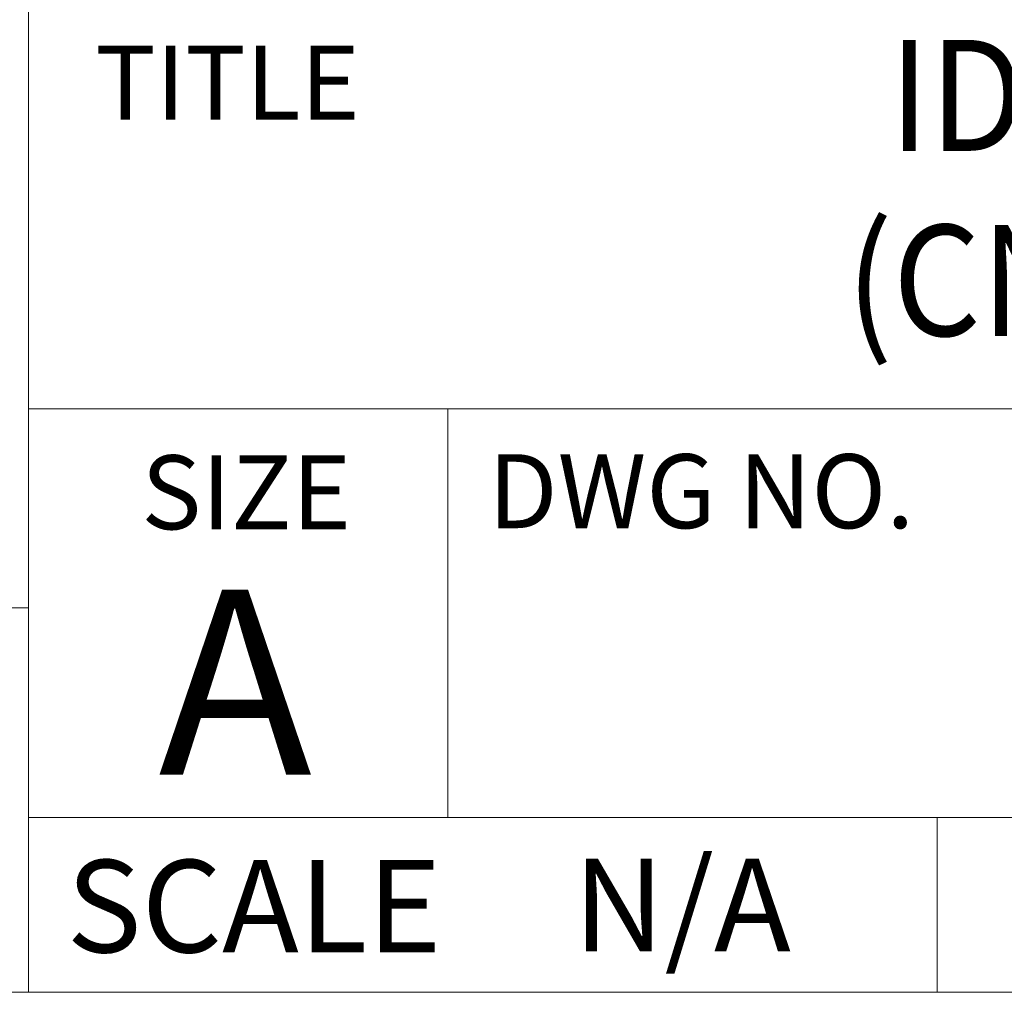
# Model space of a CAD drawing. Units: inches. Extents: x 67.4 to 82.7, y -9.7 to 10.5.
# Drawn here: x 76.3 to 78.5, y -9.7 to -7.6 of the extents above; entities that cross this region are included whole.
import ezdxf

# ---------------------------------------------------------------- set-up
doc = ezdxf.new("R2010")
doc.units = ezdxf.units.IN
doc.header["$MEASUREMENT"] = 0
doc.linetypes.add('SLD-Solid', pattern=[0])
doc.styles.add('SLDTEXTSTYLE1', font='GOTHIC.TTF', dxfattribs={"width": 0.913})

msp = doc.modelspace()

# ---------------------------------------------------------------- linework, layer by layer
at = {"color": 7, "linetype": 'SLD-Solid', "lineweight": 18}
for p, q in [((76.2962, -5.6341), (76.2962, -9.7289)), ((76.2962, -8.4238), (82.7042, -8.4238)), ((77.234, -8.4238), (77.234, -9.3381)), ((70.9119, -8.8693), (76.2962, -8.8693)), ((82.7042, -9.3381), (76.2962, -9.3381)), ((78.328, -9.3381), (78.328, -9.7289)), ((67.3954, -9.7289), (82.7042, -9.7289))]:
    msp.add_line(p, q, dxfattribs=at)

# ---------------------------------------------------------------- texts
at = {"color": 7, "linetype": 'Continuous', "lineweight": 0, "style": 'SLDTEXTSTYLE1'}
for s, insert, char_height, attachment_point in [('TITLE', (76.4454, -7.6119), 0.16541, 1), ('{\\W0.913;ID MARKER STRIPS\\P(CNLB, CNLN, CNL2)}', (79.5652, -7.599), 0.248115, 2), ('SIZE', (76.7831, -8.5279), 0.16541, 2), ('DWG NO.', (77.3239, -8.5255), 0.16541, 1), ('A', (76.7583, -8.8284), 0.4135, 2), ('N/A', (77.7573, -9.4301), 0.20676, 2), ('SCALE', (76.381, -9.4328), 0.20676, 1)]:
    msp.add_mtext(s, dxfattribs=dict(at, insert=insert, char_height=char_height, attachment_point=attachment_point))

doc.saveas('drawing.dxf')
